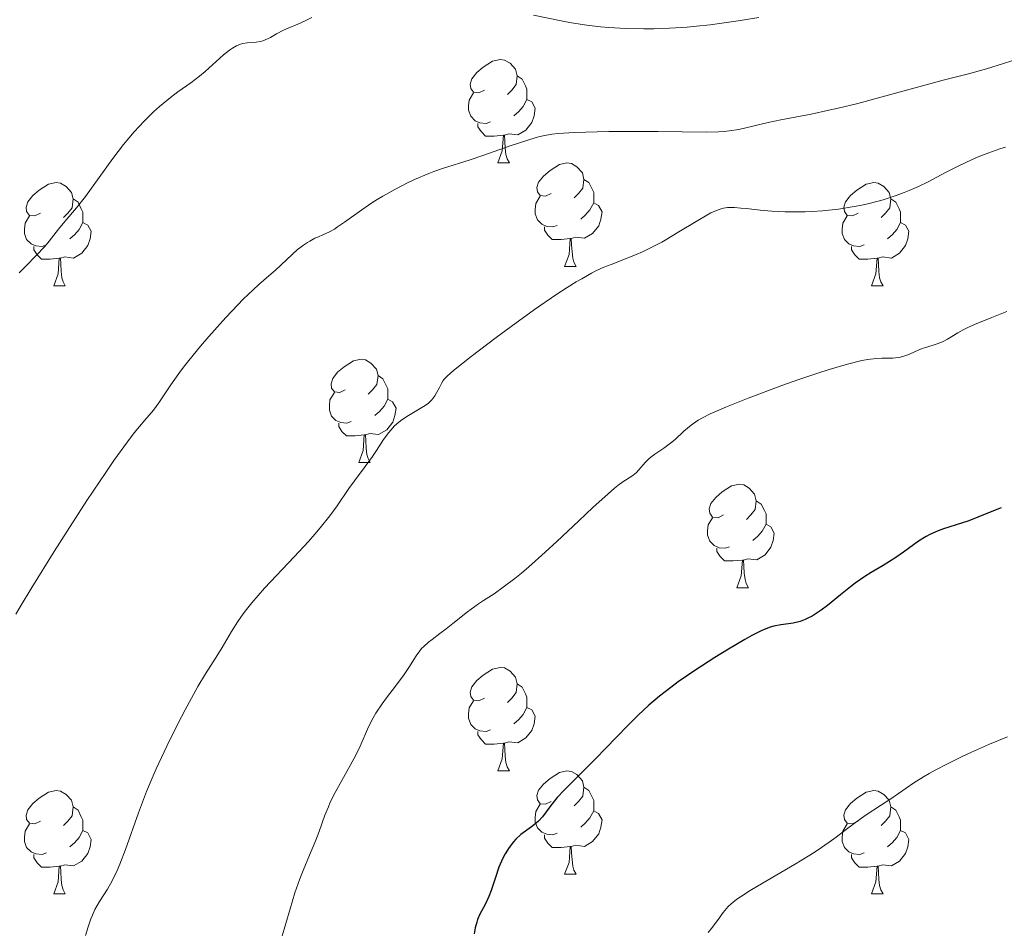
# Model space of a CAD drawing. Units: metres. Extents: x 650291 to 654811, y 4757446 to 4760515.
# Drawn here: x 651709 to 651804, y 4759357 to 4759446 of the extents above; entities that cross this region are included whole.
import ezdxf

# ---------------------------------------------------------------- set-up
doc = ezdxf.new("R2010")
doc.units = ezdxf.units.M
doc.header["$MEASUREMENT"] = 0
for name, color, linetype, lineweight in [('Carátula', 7, 'Continuous', 0), ('Elementos auxiliares', 7, 'Continuous', 0), ('Entidades rústicas y varios', 7, 'Continuous', 0), ('Relieve y altimetría', 7, 'Continuous', 0)]:
    doc.layers.add(name, color=color, linetype=linetype, lineweight=lineweight)

msp = doc.modelspace()

# ---------------------------------------------------------------- linework, layer by layer
at = {"layer": 'Carátula', "color": 7, "linetype": 'Continuous', "lineweight": 0}
msp.add_3dface([(650356.97, 4757446.05), (654810.86, 4757545.48), (654744.57, 4760514.76), (650290.68, 4760415.33)], dxfattribs=at)
at = {"layer": 'Elementos auxiliares', "color": 250, "linetype": 'Continuous', "lineweight": 0}
msp.add_3dface([(651233.46, 4757859.5), (651182.33, 4760172.86), (654579.55, 4760248.73), (654631.83, 4757935.37)], dxfattribs=at)
at = {"layer": 'Entidades rústicas y varios', "color": 92, "linetype": 'Continuous', "lineweight": 0, "flags": 128}
for points in [[(651753.99, 4759438.8), (651753.46, 4759438.54), (651752.93, 4759438.59), (651752.66, 4759438.96), (651752.61, 4759439.38), (651752.77, 4759439.9), (651753.25, 4759440.5), (651753.88, 4759441.03), (651754.78, 4759441.62), (651755.53, 4759441.78), (651755.95, 4759441.72), (651756.48, 4759441.4), (651757.01, 4759440.82), (651757.17, 4759440.18), (651757.06, 4759439.33), (651756.64, 4759438.8), (651756.22, 4759438.38)], [(651757.17, 4759440.18), (651757.65, 4759439.86), (651757.96, 4759439.22), (651758.12, 4759438.9), (651758.12, 4759438.32), (651758.12, 4759437.9), (651757.75, 4759437.21), (651757.33, 4759436.73), (651756.85, 4759436.31)], [(651754.57, 4759435.72), (651754.15, 4759435.56), (651753.56, 4759435.62), (651753.09, 4759435.83), (651752.66, 4759436.26), (651752.45, 4759436.84), (651752.45, 4759437.26), (651752.5, 4759437.84), (651752.93, 4759438.54)], [(651758.12, 4759437.9), (651758.58, 4759437.65), (651758.92, 4759437.04), (651758.81, 4759436.31), (651758.6, 4759435.67), (651758.02, 4759434.93), (651757.22, 4759434.45), (651756.37, 4759434.56), (651755.94, 4759434.42)], [(651755.83, 4759434.42), (651754.94, 4759434.34), (651754.1, 4759434.34), (651753.67, 4759434.77), (651753.35, 4759435.24), (651753.35, 4759435.56)], [(651755.29, 4759431.74), (651755.72, 4759432.9), (651755.83, 4759434.42), (651755.94, 4759434.42), (651755.98, 4759433.84), (651756.01, 4759433.16), (651756.08, 4759432.54), (651756.2, 4759432.14), (651756.41, 4759431.74)], [(651755.29, 4759431.74), (651756.41, 4759431.74)], [(651760.46, 4759428.76), (651759.93, 4759428.5), (651759.4, 4759428.56), (651759.14, 4759428.92), (651759.08, 4759429.35), (651759.24, 4759429.87), (651759.72, 4759430.46), (651760.36, 4759431), (651761.26, 4759431.58), (651762, 4759431.74), (651762.43, 4759431.68), (651762.96, 4759431.37), (651763.49, 4759430.78), (651763.65, 4759430.14), (651763.54, 4759429.3), (651763.11, 4759428.76), (651762.69, 4759428.34)], [(651763.65, 4759430.14), (651764.12, 4759429.83), (651764.44, 4759429.19), (651764.6, 4759428.87), (651764.6, 4759428.29), (651764.6, 4759427.86), (651764.23, 4759427.18), (651763.81, 4759426.7), (651763.33, 4759426.28)], [(651710.91, 4759426.86), (651710.38, 4759426.6), (651709.85, 4759426.65), (651709.58, 4759427.02), (651709.53, 4759427.44), (651709.69, 4759427.96), (651710.17, 4759428.56), (651710.8, 4759429.09), (651711.7, 4759429.68), (651712.45, 4759429.84), (651712.87, 4759429.78), (651713.4, 4759429.46), (651713.93, 4759428.88), (651714.09, 4759428.24), (651713.98, 4759427.39), (651713.56, 4759426.86), (651713.14, 4759426.44)], [(651790.24, 4759426.86), (651789.71, 4759426.6), (651789.18, 4759426.65), (651788.91, 4759427.02), (651788.86, 4759427.44), (651789.02, 4759427.96), (651789.5, 4759428.56), (651790.13, 4759429.09), (651791.03, 4759429.68), (651791.78, 4759429.84), (651792.2, 4759429.78), (651792.73, 4759429.46), (651793.26, 4759428.88), (651793.42, 4759428.24), (651793.31, 4759427.39), (651792.89, 4759426.86), (651792.47, 4759426.44)], [(651714.09, 4759428.24), (651714.57, 4759427.92), (651714.88, 4759427.28), (651715.04, 4759426.96), (651715.04, 4759426.38), (651715.04, 4759425.96), (651714.67, 4759425.27), (651714.25, 4759424.79), (651713.77, 4759424.37)], [(651761.05, 4759425.68), (651760.62, 4759425.52), (651760.04, 4759425.58), (651759.56, 4759425.8), (651759.14, 4759426.22), (651758.92, 4759426.8), (651758.92, 4759427.22), (651758.98, 4759427.81), (651759.4, 4759428.5)], [(651793.42, 4759428.24), (651793.9, 4759427.92), (651794.21, 4759427.28), (651794.37, 4759426.96), (651794.37, 4759426.38), (651794.37, 4759425.96), (651794, 4759425.27), (651793.58, 4759424.79), (651793.1, 4759424.37)], [(651764.6, 4759427.86), (651765.05, 4759427.62), (651765.4, 4759427), (651765.29, 4759426.28), (651765.08, 4759425.64), (651764.49, 4759424.9), (651763.7, 4759424.42), (651762.85, 4759424.52), (651762.42, 4759424.39)], [(651711.49, 4759423.78), (651711.07, 4759423.62), (651710.48, 4759423.68), (651710.01, 4759423.89), (651709.58, 4759424.32), (651709.37, 4759424.9), (651709.37, 4759425.32), (651709.42, 4759425.9), (651709.85, 4759426.6)], [(651790.82, 4759423.78), (651790.4, 4759423.62), (651789.81, 4759423.68), (651789.34, 4759423.89), (651788.91, 4759424.32), (651788.7, 4759424.9), (651788.7, 4759425.32), (651788.75, 4759425.9), (651789.18, 4759426.6)], [(651715.04, 4759425.96), (651715.5, 4759425.71), (651715.84, 4759425.1), (651715.73, 4759424.37), (651715.52, 4759423.73), (651714.94, 4759422.99), (651714.14, 4759422.51), (651713.29, 4759422.62), (651712.86, 4759422.48)], [(651762.31, 4759424.39), (651761.42, 4759424.3), (651760.57, 4759424.3), (651760.15, 4759424.74), (651759.83, 4759425.21), (651759.83, 4759425.52)], [(651794.37, 4759425.96), (651794.83, 4759425.71), (651795.17, 4759425.1), (651795.06, 4759424.37), (651794.85, 4759423.73), (651794.27, 4759422.99), (651793.47, 4759422.51), (651792.62, 4759422.62), (651792.19, 4759422.48)], [(651761.76, 4759421.7), (651762.2, 4759422.86), (651762.31, 4759424.39), (651762.42, 4759424.39), (651762.45, 4759423.8), (651762.49, 4759423.12), (651762.56, 4759422.5), (651762.67, 4759422.1), (651762.89, 4759421.7)], [(651712.75, 4759422.48), (651711.86, 4759422.4), (651711.02, 4759422.4), (651710.59, 4759422.83), (651710.27, 4759423.3), (651710.27, 4759423.62)], [(651792.08, 4759422.48), (651791.19, 4759422.4), (651790.35, 4759422.4), (651789.92, 4759422.83), (651789.6, 4759423.3), (651789.6, 4759423.62)], [(651712.21, 4759419.8), (651712.64, 4759420.96), (651712.75, 4759422.48), (651712.86, 4759422.48), (651712.9, 4759421.9), (651712.93, 4759421.22), (651713, 4759420.6), (651713.12, 4759420.2), (651713.33, 4759419.8)], [(651791.54, 4759419.8), (651791.97, 4759420.96), (651792.08, 4759422.48), (651792.19, 4759422.48), (651792.23, 4759421.9), (651792.26, 4759421.22), (651792.33, 4759420.6), (651792.45, 4759420.2), (651792.66, 4759419.8)], [(651761.76, 4759421.7), (651762.89, 4759421.7)], [(651712.21, 4759419.8), (651713.33, 4759419.8)], [(651791.54, 4759419.8), (651792.66, 4759419.8)], [(651740.49, 4759409.72), (651739.96, 4759409.45), (651739.43, 4759409.51), (651739.16, 4759409.88), (651739.11, 4759410.3), (651739.27, 4759410.82), (651739.75, 4759411.42), (651740.38, 4759411.95), (651741.28, 4759412.53), (651742.03, 4759412.69), (651742.45, 4759412.64), (651742.98, 4759412.32), (651743.51, 4759411.74), (651743.67, 4759411.1), (651743.56, 4759410.25), (651743.14, 4759409.72), (651742.72, 4759409.29)], [(651743.67, 4759411.1), (651744.15, 4759410.78), (651744.46, 4759410.14), (651744.62, 4759409.82), (651744.62, 4759409.24), (651744.62, 4759408.82), (651744.25, 4759408.13), (651743.83, 4759407.65), (651743.35, 4759407.23)], [(651741.07, 4759406.64), (651740.65, 4759406.48), (651740.06, 4759406.54), (651739.59, 4759406.75), (651739.16, 4759407.17), (651738.95, 4759407.76), (651738.95, 4759408.18), (651739, 4759408.76), (651739.43, 4759409.45)], [(651744.62, 4759408.82), (651745.08, 4759408.57), (651745.42, 4759407.95), (651745.31, 4759407.23), (651745.1, 4759406.59), (651744.52, 4759405.85), (651743.72, 4759405.37), (651742.87, 4759405.47), (651742.44, 4759405.34)], [(651742.33, 4759405.34), (651741.44, 4759405.26), (651740.6, 4759405.26), (651740.17, 4759405.69), (651739.85, 4759406.16), (651739.85, 4759406.48)], [(651741.79, 4759402.66), (651742.22, 4759403.82), (651742.33, 4759405.34), (651742.44, 4759405.34), (651742.48, 4759404.76), (651742.51, 4759404.07), (651742.58, 4759403.46), (651742.7, 4759403.06), (651742.91, 4759402.66)], [(651741.79, 4759402.66), (651742.91, 4759402.66)], [(651777.18, 4759397.58), (651776.65, 4759397.31), (651776.12, 4759397.37), (651775.85, 4759397.74), (651775.8, 4759398.16), (651775.96, 4759398.68), (651776.44, 4759399.28), (651777.07, 4759399.81), (651777.97, 4759400.39), (651778.72, 4759400.55), (651779.14, 4759400.5), (651779.67, 4759400.18), (651780.2, 4759399.6), (651780.36, 4759398.96), (651780.25, 4759398.11), (651779.83, 4759397.58), (651779.41, 4759397.15)], [(651780.36, 4759398.96), (651780.84, 4759398.64), (651781.15, 4759398), (651781.31, 4759397.68), (651781.31, 4759397.1), (651781.31, 4759396.68), (651780.94, 4759395.99), (651780.52, 4759395.51), (651780.04, 4759395.09)], [(651777.76, 4759394.5), (651777.34, 4759394.34), (651776.75, 4759394.4), (651776.28, 4759394.61), (651775.85, 4759395.03), (651775.64, 4759395.62), (651775.64, 4759396.04), (651775.69, 4759396.62), (651776.12, 4759397.31)], [(651781.31, 4759396.68), (651781.77, 4759396.43), (651782.11, 4759395.81), (651782, 4759395.09), (651781.79, 4759394.45), (651781.21, 4759393.71), (651780.41, 4759393.23), (651779.56, 4759393.33), (651779.13, 4759393.2)], [(651779.02, 4759393.2), (651778.13, 4759393.12), (651777.29, 4759393.12), (651776.86, 4759393.55), (651776.54, 4759394.02), (651776.54, 4759394.34)], [(651778.48, 4759390.52), (651778.91, 4759391.68), (651779.02, 4759393.2), (651779.13, 4759393.2), (651779.17, 4759392.62), (651779.2, 4759391.93), (651779.27, 4759391.32), (651779.39, 4759390.92), (651779.6, 4759390.52)], [(651778.48, 4759390.52), (651779.6, 4759390.52)], [(651753.99, 4759379.81), (651753.46, 4759379.54), (651752.93, 4759379.6), (651752.66, 4759379.97), (651752.61, 4759380.39), (651752.77, 4759380.91), (651753.25, 4759381.51), (651753.88, 4759382.04), (651754.78, 4759382.62), (651755.53, 4759382.78), (651755.95, 4759382.73), (651756.48, 4759382.41), (651757.01, 4759381.83), (651757.17, 4759381.19), (651757.06, 4759380.34), (651756.64, 4759379.81), (651756.22, 4759379.38)], [(651757.17, 4759381.19), (651757.65, 4759380.87), (651757.96, 4759380.23), (651758.12, 4759379.91), (651758.12, 4759379.33), (651758.12, 4759378.91), (651757.75, 4759378.22), (651757.33, 4759377.74), (651756.85, 4759377.32)], [(651754.57, 4759376.73), (651754.15, 4759376.57), (651753.56, 4759376.63), (651753.09, 4759376.84), (651752.66, 4759377.26), (651752.45, 4759377.85), (651752.45, 4759378.27), (651752.5, 4759378.85), (651752.93, 4759379.54)], [(651758.12, 4759378.91), (651758.58, 4759378.66), (651758.92, 4759378.04), (651758.81, 4759377.32), (651758.6, 4759376.68), (651758.02, 4759375.94), (651757.22, 4759375.46), (651756.37, 4759375.56), (651755.94, 4759375.43)], [(651755.83, 4759375.43), (651754.94, 4759375.35), (651754.1, 4759375.35), (651753.67, 4759375.78), (651753.35, 4759376.25), (651753.35, 4759376.57)], [(651755.29, 4759372.75), (651755.72, 4759373.91), (651755.83, 4759375.43), (651755.94, 4759375.43), (651755.98, 4759374.85), (651756.01, 4759374.16), (651756.08, 4759373.55), (651756.2, 4759373.15), (651756.41, 4759372.75)], [(651755.29, 4759372.75), (651756.41, 4759372.75)], [(651760.46, 4759369.77), (651759.93, 4759369.51), (651759.4, 4759369.56), (651759.14, 4759369.93), (651759.08, 4759370.36), (651759.24, 4759370.88), (651759.72, 4759371.47), (651760.36, 4759372), (651761.26, 4759372.59), (651762, 4759372.75), (651762.43, 4759372.69), (651762.96, 4759372.38), (651763.49, 4759371.79), (651763.65, 4759371.15), (651763.54, 4759370.3), (651763.11, 4759369.77), (651762.69, 4759369.35)], [(651710.91, 4759367.87), (651710.38, 4759367.6), (651709.85, 4759367.66), (651709.58, 4759368.03), (651709.53, 4759368.45), (651709.69, 4759368.97), (651710.17, 4759369.57), (651710.8, 4759370.1), (651711.7, 4759370.68), (651712.45, 4759370.84), (651712.87, 4759370.79), (651713.4, 4759370.47), (651713.93, 4759369.89), (651714.09, 4759369.25), (651713.98, 4759368.4), (651713.56, 4759367.87), (651713.14, 4759367.44)], [(651763.65, 4759371.15), (651764.12, 4759370.84), (651764.44, 4759370.2), (651764.6, 4759369.88), (651764.6, 4759369.3), (651764.6, 4759368.87), (651764.23, 4759368.18), (651763.81, 4759367.7), (651763.33, 4759367.28)], [(651790.24, 4759367.87), (651789.71, 4759367.6), (651789.18, 4759367.66), (651788.91, 4759368.03), (651788.86, 4759368.45), (651789.02, 4759368.97), (651789.5, 4759369.57), (651790.13, 4759370.1), (651791.03, 4759370.68), (651791.78, 4759370.84), (651792.2, 4759370.79), (651792.73, 4759370.47), (651793.26, 4759369.89), (651793.42, 4759369.25), (651793.31, 4759368.4), (651792.89, 4759367.87), (651792.47, 4759367.44)], [(651714.09, 4759369.25), (651714.57, 4759368.93), (651714.88, 4759368.29), (651715.04, 4759367.97), (651715.04, 4759367.39), (651715.04, 4759366.97), (651714.67, 4759366.28), (651714.25, 4759365.8), (651713.77, 4759365.38)], [(651761.05, 4759366.69), (651760.62, 4759366.53), (651760.04, 4759366.59), (651759.56, 4759366.8), (651759.14, 4759367.23), (651758.92, 4759367.81), (651758.92, 4759368.23), (651758.98, 4759368.82), (651759.4, 4759369.51)], [(651793.42, 4759369.25), (651793.9, 4759368.93), (651794.21, 4759368.29), (651794.37, 4759367.97), (651794.37, 4759367.39), (651794.37, 4759366.97), (651794, 4759366.28), (651793.58, 4759365.8), (651793.1, 4759365.38)], [(651764.6, 4759368.87), (651765.05, 4759368.62), (651765.4, 4759368.01), (651765.29, 4759367.28), (651765.08, 4759366.64), (651764.49, 4759365.9), (651763.7, 4759365.42), (651762.85, 4759365.53), (651762.42, 4759365.4)], [(651711.49, 4759364.79), (651711.07, 4759364.63), (651710.48, 4759364.69), (651710.01, 4759364.9), (651709.58, 4759365.32), (651709.37, 4759365.91), (651709.37, 4759366.33), (651709.42, 4759366.91), (651709.85, 4759367.6)], [(651790.82, 4759364.79), (651790.4, 4759364.63), (651789.81, 4759364.69), (651789.34, 4759364.9), (651788.91, 4759365.32), (651788.7, 4759365.91), (651788.7, 4759366.33), (651788.75, 4759366.91), (651789.18, 4759367.6)], [(651715.04, 4759366.97), (651715.5, 4759366.72), (651715.84, 4759366.1), (651715.73, 4759365.38), (651715.52, 4759364.74), (651714.94, 4759364), (651714.14, 4759363.52), (651713.29, 4759363.62), (651712.86, 4759363.49)], [(651762.31, 4759365.4), (651761.42, 4759365.31), (651760.57, 4759365.31), (651760.15, 4759365.74), (651759.83, 4759366.22), (651759.83, 4759366.53)], [(651794.37, 4759366.97), (651794.83, 4759366.72), (651795.17, 4759366.1), (651795.06, 4759365.38), (651794.85, 4759364.74), (651794.27, 4759364), (651793.47, 4759363.52), (651792.62, 4759363.62), (651792.19, 4759363.49)], [(651761.76, 4759362.71), (651762.2, 4759363.87), (651762.31, 4759365.4), (651762.42, 4759365.4), (651762.45, 4759364.81), (651762.49, 4759364.13), (651762.56, 4759363.51), (651762.67, 4759363.11), (651762.89, 4759362.71)], [(651712.75, 4759363.49), (651711.86, 4759363.41), (651711.02, 4759363.41), (651710.59, 4759363.84), (651710.27, 4759364.31), (651710.27, 4759364.63)], [(651792.08, 4759363.49), (651791.19, 4759363.41), (651790.35, 4759363.41), (651789.92, 4759363.84), (651789.6, 4759364.31), (651789.6, 4759364.63)], [(651712.21, 4759360.81), (651712.64, 4759361.97), (651712.75, 4759363.49), (651712.86, 4759363.49), (651712.9, 4759362.91), (651712.93, 4759362.22), (651713, 4759361.61), (651713.12, 4759361.21), (651713.33, 4759360.81)], [(651791.54, 4759360.81), (651791.97, 4759361.97), (651792.08, 4759363.49), (651792.19, 4759363.49), (651792.23, 4759362.91), (651792.26, 4759362.22), (651792.33, 4759361.61), (651792.45, 4759361.21), (651792.66, 4759360.81)], [(651761.76, 4759362.71), (651762.89, 4759362.71)], [(651712.21, 4759360.81), (651713.33, 4759360.81)], [(651791.54, 4759360.81), (651792.66, 4759360.81)]]:
    msp.add_lwpolyline(points, dxfattribs=at)
at = {"layer": 'Relieve y altimetría', "color": 36, "linetype": 'Continuous', "lineweight": 0, "flags": 128}
for points, elevation in [([(651737.24, 4759445.84), (651736.67, 4759445.54), (651735.88, 4759445.2), (651734.94, 4759444.82), (651734.5, 4759444.62), (651733.83, 4759444.25), (651733.24, 4759443.91), (651732.95, 4759443.77), (651732.5, 4759443.59), (651732.28, 4759443.53), (651731.83, 4759443.46), (651730.96, 4759443.38), (651730.54, 4759443.31), (651730.34, 4759443.26), (651729.94, 4759443.1), (651729.54, 4759442.88), (651729.27, 4759442.69), (651728.69, 4759442.23), (651727.96, 4759441.58), (651726.91, 4759440.62), (651726.35, 4759440.16), (651725.5, 4759439.52), (651724.26, 4759438.63), (651723.55, 4759438.1), (651722.48, 4759437.22), (651721.9, 4759436.7), (651720.98, 4759435.8), (651720, 4759434.74), (651719.5, 4759434.15), (651718.99, 4759433.52), (651717.95, 4759432.17), (651715.28, 4759428.48), (651714.42, 4759427.38), (651713.28, 4759426.06), (651712.68, 4759425.31), (651711.78, 4759424.15), (651711.3, 4759423.58), (651710.55, 4759422.78), (651709.46, 4759421.69), (651708.86, 4759421.07)], 1180), ([(651780.61, 4759445.84), (651778.61, 4759445.51), (651776.79, 4759445.25), (651775.89, 4759445.14), (651774.58, 4759445), (651773.66, 4759444.91), (651771.96, 4759444.8), (651770.41, 4759444.76), (651769.46, 4759444.75), (651767.71, 4759444.79), (651766.07, 4759444.87), (651765.24, 4759444.94), (651763.93, 4759445.1), (651762.44, 4759445.33), (651761.61, 4759445.48), (651758.76, 4759446.06)], 1180), ([(651805.14, 4759441.65), (651804.35, 4759441.38), (651802.69, 4759440.87), (651800.94, 4759440.39), (651798.48, 4759439.75), (651797.2, 4759439.41), (651794.21, 4759438.59), (651790.22, 4759437.51), (651788.32, 4759437.04), (651787.41, 4759436.84), (651785.7, 4759436.48), (651782.73, 4759435.92), (651781.51, 4759435.67), (651778.67, 4759434.99), (651777.74, 4759434.84), (651777.24, 4759434.78), (651776.7, 4759434.75), (651775.49, 4759434.72), (651770.84, 4759434.79), (651767.98, 4759434.8), (651766.05, 4759434.78), (651762.7, 4759434.69), (651761.16, 4759434.6), (651760.54, 4759434.53), (651759.68, 4759434.38), (651759.25, 4759434.27), (651758.29, 4759433.99), (651756.48, 4759433.38), (651753.82, 4759432.46), (651752.62, 4759432.05), (651749.92, 4759431.2), (651749.07, 4759430.9), (651748.61, 4759430.72), (651747.22, 4759430.12), (651746.46, 4759429.76), (651745.29, 4759429.16), (651744.14, 4759428.52), (651743.59, 4759428.19), (651743.06, 4759427.85), (651742.09, 4759427.19), (651740.43, 4759425.99), (651739.75, 4759425.52), (651739.44, 4759425.32), (651738.88, 4759425.01), (651738.39, 4759424.78), (651737.82, 4759424.53), (651737.55, 4759424.42), (651737.05, 4759424.16), (651736.81, 4759424.02), (651736.44, 4759423.77), (651735.87, 4759423.32), (651733.72, 4759421.34), (651733.08, 4759420.79), (651732.1, 4759419.94), (651731.54, 4759419.43), (651730.59, 4759418.51), (651730.06, 4759417.98), (651728.9, 4759416.75), (651727.26, 4759414.9), (651726.45, 4759413.95), (651725.31, 4759412.56), (651724.8, 4759411.91), (651724.35, 4759411.31), (651723.57, 4759410.22), (651722.39, 4759408.46), (651721.87, 4759407.76), (651721.04, 4759406.76), (651720.02, 4759405.54), (651719.35, 4759404.66), (651718.04, 4759402.86), (651717.25, 4759401.69), (651715.43, 4759398.97), (651713.5, 4759395.99)], 1185), ([(651804.53, 4759433.27), (651803.99, 4759433.1), (651802.93, 4759432.73), (651801.9, 4759432.33), (651801.24, 4759432.04), (651800, 4759431.46), (651798.73, 4759430.8), (651797.04, 4759429.9), (651796.11, 4759429.45), (651795.19, 4759429.05), (651794.7, 4759428.86), (651793.93, 4759428.57), (651792.67, 4759428.16), (651791.32, 4759427.8), (651790.61, 4759427.64), (651789.87, 4759427.5), (651788.35, 4759427.26), (651786.8, 4759427.1), (651785.78, 4759427.03), (651785.12, 4759427), (651783.83, 4759426.98), (651783.15, 4759426.99), (651781.87, 4759427.06), (651780.73, 4759427.16), (651779.43, 4759427.3), (651778.88, 4759427.36), (651778.25, 4759427.41), (651777.96, 4759427.42), (651777.56, 4759427.4), (651777.17, 4759427.34), (651776.97, 4759427.29), (651776.66, 4759427.19), (651775.96, 4759426.89), (651775.57, 4759426.68), (651774.68, 4759426.16), (651772.69, 4759424.94), (651771.68, 4759424.33), (651771.19, 4759424.05), (651770.23, 4759423.55), (651769.31, 4759423.11), (651768.71, 4759422.84), (651767.51, 4759422.36), (651766.28, 4759421.89), (651765.59, 4759421.61), (651764.81, 4759421.25), (651764.38, 4759421.03), (651763.43, 4759420.5), (651762.9, 4759420.19), (651762.01, 4759419.64), (651761.03, 4759419), (651758.86, 4759417.5), (651756.59, 4759415.88)], 1190), ([(651804.68, 4759417.32), (651803.23, 4759416.74), (651801.54, 4759416.07), (651800.82, 4759415.74), (651800.5, 4759415.58), (651799.92, 4759415.25), (651798.93, 4759414.65), (651798.48, 4759414.41), (651798.26, 4759414.31), (651797.81, 4759414.15), (651796.9, 4759413.87), (651796.45, 4759413.72), (651795.78, 4759413.43), (651795.17, 4759413.16), (651794.86, 4759413.04), (651794.37, 4759412.9), (651794.12, 4759412.85), (651793.61, 4759412.8), (651792.54, 4759412.78), (651792, 4759412.76), (651791.17, 4759412.66), (651790.59, 4759412.55), (651789.22, 4759412.2), (651787.45, 4759411.69), (651786.35, 4759411.35), (651784.38, 4759410.69), (651782.84, 4759410.14), (651779.59, 4759408.92), (651777.46, 4759408.07), (651775.9, 4759407.39), (651775.15, 4759407.01), (651774.74, 4759406.77), (651774.49, 4759406.62), (651774.04, 4759406.29), (651773.35, 4759405.7), (651772.48, 4759404.9), (651772.05, 4759404.53), (651771.38, 4759404.06)], 1195), ([(651756.59, 4759415.88), (651755.14, 4759414.81), (651752.69, 4759412.95), (651750.99, 4759411.61), (651750.38, 4759411.06), (651750.12, 4759410.79), (651750, 4759410.63), (651749.81, 4759410.33), (651749.62, 4759409.96), (651749.34, 4759409.42), (651749.17, 4759409.15), (651748.88, 4759408.75), (651748.71, 4759408.57), (651748.52, 4759408.4), (651748.09, 4759408.09), (651746.61, 4759407.23), (651745.99, 4759406.81), (651745.7, 4759406.58), (651745.28, 4759406.21), (651744.9, 4759405.81), (651744.72, 4759405.59), (651744.21, 4759404.89), (651743.52, 4759403.83), (651743.13, 4759403.24), (651742.43, 4759402.29), (651741.38, 4759400.9), (651740.84, 4759400.14), (651739.7, 4759398.47), (651738.98, 4759397.48), (651738.07, 4759396.34), (651737.53, 4759395.7), (651736.92, 4759395.01), (651735.54, 4759393.53), (651732.66, 4759390.46), (651731.42, 4759389.04), (651730.9, 4759388.39), (651730.59, 4759387.99), (651730.06, 4759387.25), (651729.44, 4759386.27), (651728.55, 4759384.72), (651727.96, 4759383.78), (651726.93, 4759382.16), (651726.2, 4759380.93), (651724.96, 4759378.66), (651724.26, 4759377.32), (651723.19, 4759375.16), (651722.15, 4759372.93), (651721.66, 4759371.82), (651721.22, 4759370.74), (651720.43, 4759368.67), (651719.17, 4759365.11), (651718.63, 4759363.69), (651718.37, 4759363.09), (651717.88, 4759362.08), (651717.43, 4759361.28), (651716.66, 4759360.06), (651716.21, 4759359.28), (651715.96, 4759358.75), (651715.82, 4759358.4), (651715.55, 4759357.62), (651715.3, 4759356.76)], 1190), ([(651771.38, 4759404.06), (651770.52, 4759403.49), (651770.12, 4759403.18), (651769.94, 4759403.01), (651769.59, 4759402.66), (651768.98, 4759401.97), (651768.7, 4759401.68), (651768.3, 4759401.35), (651767.42, 4759400.79), (651766.93, 4759400.44), (651766.61, 4759400.18), (651765.98, 4759399.63), (651764.52, 4759398.3), (651763.15, 4759397.01), (651761, 4759395), (651759.89, 4759393.98), (651758.3, 4759392.56), (651757.58, 4759391.94), (651756.93, 4759391.41), (651755.82, 4759390.57), (651754.92, 4759389.94), (651753.89, 4759389.29), (651753.41, 4759388.97), (651752.34, 4759388.18), (651750.94, 4759387.06), (651750.28, 4759386.53), (651749.66, 4759386.07), (651748.91, 4759385.5), (651748.57, 4759385.23), (651748.11, 4759384.82), (651747.9, 4759384.61), (651747.72, 4759384.38), (651747.38, 4759383.91), (651746.67, 4759382.78), (651746.22, 4759382.11), (651745.35, 4759380.96), (651744.48, 4759379.83), (651744.06, 4759379.24), (651743.47, 4759378.35), (651743.21, 4759377.9), (651742.75, 4759377.01), (651741.93, 4759375.16), (651741.47, 4759374.19), (651740.65, 4759372.67), (651739.52, 4759370.64), (651739.04, 4759369.71), (651738.85, 4759369.27), (651738.52, 4759368.45), (651737.96, 4759366.87), (651737.64, 4759366.02), (651737.03, 4759364.58), (651736.4, 4759363.09), (651736.08, 4759362.26), (651735.61, 4759360.91), (651735.14, 4759359.36), (651734.29, 4759356.51)], 1195), ([(651713.5, 4759395.99), (651712.24, 4759394.02), (651710.08, 4759390.55), (651708.95, 4759388.67), (651708.54, 4759387.95)], 1185), ([(651804.73, 4759376.04), (651802.98, 4759375.33), (651801.24, 4759374.55), (651800.33, 4759374.13), (651798.98, 4759373.47), (651797.71, 4759372.8), (651797.13, 4759372.48), (651796.6, 4759372.17), (651795.66, 4759371.58), (651793.43, 4759370.04), (651792.41, 4759369.38), (651791.04, 4759368.49), (651790.34, 4759368.01), (651789.26, 4759367.18), (651788.12, 4759366.31), (651787.45, 4759365.82), (651786.26, 4759365.02), (651785.57, 4759364.58), (651784.06, 4759363.67), (651781.02, 4759361.88), (651779.76, 4759361.13), (651778.83, 4759360.54), (651778.47, 4759360.29), (651777.92, 4759359.86), (651777.64, 4759359.58), (651777.47, 4759359.4), (651777.15, 4759359), (651776.77, 4759358.47), (651776.12, 4759357.59), (651775.71, 4759357.06)], 1205)]:
    msp.add_lwpolyline(points, dxfattribs=dict(at, elevation=elevation))
at = {"layer": 'Relieve y altimetría', "color": 36, "linetype": 'Continuous', "lineweight": 30, "elevation": 1200, "flags": 128}
msp.add_lwpolyline([(651804.11, 4759398.27), (651803.69, 4759398.11), (651801.85, 4759397.35), (651800.97, 4759397.02), (651799.67, 4759396.59), (651798.54, 4759396.23), (651798, 4759396.03), (651797.21, 4759395.68), (651796.83, 4759395.48), (651796.09, 4759395.02), (651794.64, 4759393.98), (651793.89, 4759393.45), (651792.67, 4759392.69), (651791.51, 4759391.98), (651790.9, 4759391.6), (651789.97, 4759390.95), (651789.5, 4759390.59), (651788.54, 4759389.82), (651787.27, 4759388.8), (651786.66, 4759388.34), (651786.07, 4759387.94), (651785.79, 4759387.77), (651785.38, 4759387.55), (651785.12, 4759387.43), (651784.62, 4759387.25), (651783.93, 4759387.08), (651783.5, 4759387.01), (651782.74, 4759386.92), (651782.06, 4759386.8), (651781.71, 4759386.69), (651781.12, 4759386.46), (651780.77, 4759386.3), (651779.94, 4759385.87), (651779.26, 4759385.49), (651777.66, 4759384.55), (651776.35, 4759383.75), (651774.39, 4759382.48), (651772.8, 4759381.39), (651772.06, 4759380.85), (651770.99, 4759380.01), (651769.95, 4759379.12), (651769.43, 4759378.65), (651768.91, 4759378.15), (651767.86, 4759377.11), (651765.78, 4759374.95), (651764.77, 4759373.91), (651763.34, 4759372.49), (651761.71, 4759370.86), (651761.06, 4759370.16), (651760.8, 4759369.84), (651760.35, 4759369.26), (651759.62, 4759368.28), (651759.24, 4759367.87), (651759.02, 4759367.68), (651758.55, 4759367.32), (651757.53, 4759366.57), (651757.04, 4759366.12), (651756.8, 4759365.87), (651756.38, 4759365.32), (651756, 4759364.71), (651755.78, 4759364.28), (651755.39, 4759363.4), (651755.05, 4759362.4), (651754.65, 4759361.14), (651754.43, 4759360.57), (651754.05, 4759359.79), (651753.54, 4759358.83), (651753.33, 4759358.33), (651753.24, 4759358.07), (651753.1, 4759357.53), (651753.01, 4759356.95)], dxfattribs=at)

doc.saveas('drawing.dxf')
